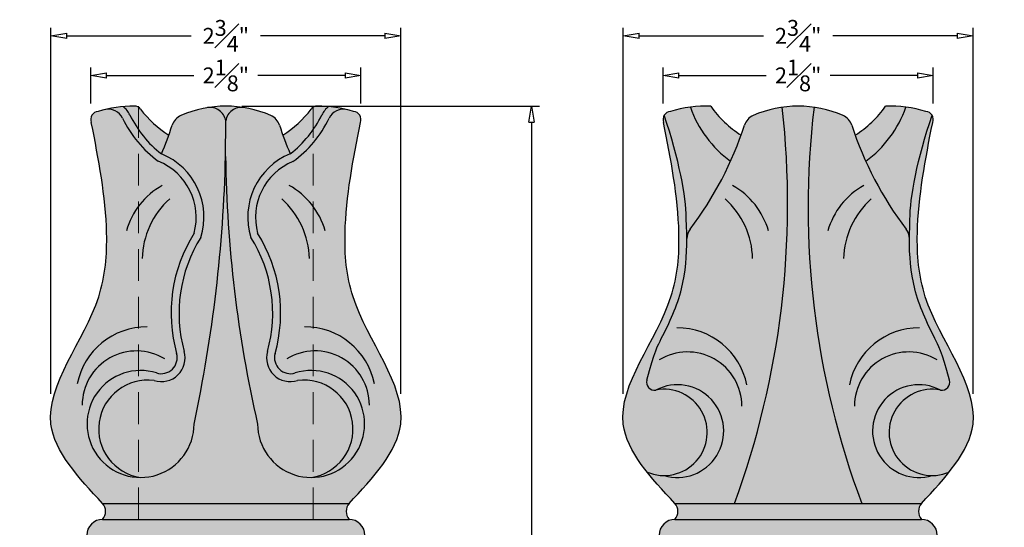
# Model space of a CAD drawing. Units: inches. Extents: x -5.2 to 7.6, y 0.1 to 9.
# Drawn here: x -0.1 to 7.6, y 5 to 9 of the extents above; entities that cross this region are included whole.
import ezdxf

# ---------------------------------------------------------------- set-up
doc = ezdxf.new("R2010")
doc.units = ezdxf.units.IN
doc.header["$MEASUREMENT"] = 0
doc.linetypes.add('HIDDEN', pattern=[0.375, 0.25, -0.125])
doc.layers.get('0').update_dxf_attribs({"lineweight": 9})
doc.layers.get('Defpoints').update_dxf_attribs({"lineweight": 9})
doc.layers.add('_Main Draw', color=7, linetype='Continuous')
doc.layers.add('Dims-CallOuts', color=7, linetype='Continuous', lineweight=9)
doc.layers.add('Thick Drawing', color=253, linetype='Continuous', lineweight=30)
doc.styles.get("Standard").update_dxf_attribs({"font": 'ARIAL.TTF', "height": 0.125})
doc.dimstyles.new('Bruce1', dxfattribs={"dimtxt": 0.125, "dimasz": 0.125, "dimexe": 0.0625, "dimexo": 0.125, "dimgap": 0.09, "dimtad": 0, "dimtih": 1, "dimtoh": 1, "dimdec": 4, "dimzin": 0, "dimdsep": 46, "dimlunit": 4, "dimtxsty": 'Standard', "dimblk": 'CLOSEDBLANK', "dimcen": 0.09, "dimadec": 0, "dimazin": 0, "dimtfac": 1, "dimtdec": 4, "dimtofl": 0, "dimtmove": 0, "dimatfit": 3, "dimldrblk": 'CLOSEDBLANK', "dimfxl": 0, "dimfrac": 1, "dimtolj": 1, "dimtzin": 0, "dimarcsym": 0})

# ---------------------------------------------------------------- blocks, each defined once
blk = doc.blocks.new('_ClosedBlank')
at = {"color": 0, "linetype": 'ByBlock', "lineweight": -2}
for p, q in [((-1, 0.1666666666666667), (0, 0)), ((-1, 0.1666666666666667), (-1, -0.1666666666666667)), ((0, 0), (-1, -0.1666666666666667))]:
    blk.add_line(p, q, dxfattribs=at)
blk = doc.blocks.new('*D5')
at = {"layer": 'Defpoints', "color": 0}
for p in [(2.56170062930229, 8.602291671896703), (0.4367006293022904, 8.256351065453876), (2.56170062930229, 8.256351065453876)]:
    blk.add_point(p, dxfattribs=at)
at = {"layer": 'Dims-CallOuts', "color": 0, "lineweight": -2}
for p, q in [((0.4367006293022904, 8.381351065453876), (0.4367006293022904, 8.664791671896703)), ((0.5617006293022904, 8.602291671896703), (1.247081484236351, 8.602291671896703)), ((2.43670062930229, 8.602291671896703), (1.751319774368229, 8.602291671896703)), ((2.56170062930229, 8.381351065453876), (2.56170062930229, 8.664791671896703))]:
    blk.add_line(p, q, dxfattribs=at)
at = {"layer": 'Dims-CallOuts', "color": 0, "lineweight": -2, "xscale": 0.125, "yscale": 0.125, "zscale": 0.125, "rotation": 180}
blk.add_blockref('_ClosedBlank', (0.4367006293022904, 8.602291671896703), dxfattribs=at)
at = {"layer": 'Dims-CallOuts', "color": 0, "lineweight": -2, "xscale": 0.125, "yscale": 0.125, "zscale": 0.125}
blk.add_blockref('_ClosedBlank', (2.56170062930229, 8.602291671896703), dxfattribs=at)
at = {"layer": 'Dims-CallOuts', "color": 0, "insert": (1.49920062930229, 8.602291671896703), "char_height": 0.125, "attachment_point": 5}
blk.add_mtext('\\A1;2{\\H1.000000x;\\S1#8;}"', dxfattribs=at)
blk = doc.blocks.new('*D6')
at = {"layer": 'Defpoints', "color": 0}
for p in [(2.87420062930229, 8.913363270964325), (0.1242006293022908, 5.973022653269851), (2.87420062930229, 5.973022653269844)]:
    blk.add_point(p, dxfattribs=at)
at = {"layer": 'Dims-CallOuts', "color": 0, "lineweight": -2}
for p, q in [((0.1242006293022908, 6.098022653269851), (0.124200629302291, 8.975863270964325)), ((0.249200629302291, 8.913363270964325), (1.227129233213159, 8.913363270964325)), ((2.74920062930229, 8.913363270964325), (1.771272025391422, 8.913363270964325)), ((2.87420062930229, 6.098022653269844), (2.87420062930229, 8.975863270964325))]:
    blk.add_line(p, q, dxfattribs=at)
at = {"layer": 'Dims-CallOuts', "color": 0, "lineweight": -2, "xscale": 0.125, "yscale": 0.125, "zscale": 0.125, "rotation": 180}
blk.add_blockref('_ClosedBlank', (0.124200629302291, 8.913363270964325), dxfattribs=at)
at = {"layer": 'Dims-CallOuts', "color": 0, "lineweight": -2, "xscale": 0.125, "yscale": 0.125, "zscale": 0.125}
blk.add_blockref('_ClosedBlank', (2.87420062930229, 8.913363270964325), dxfattribs=at)
at = {"layer": 'Dims-CallOuts', "color": 0, "insert": (1.499200629302291, 8.913363270964325), "char_height": 0.125, "attachment_point": 5}
blk.add_mtext('\\A1;2{\\H1.000000x;\\S3#4;}"', dxfattribs=at)
blk = doc.blocks.new('*D7')
at = {"layer": 'Defpoints', "color": 0}
for p in [(7.06170062930229, 8.602291671896703), (4.93670062930229, 8.256351065453876), (7.06170062930229, 8.256351065453876)]:
    blk.add_point(p, dxfattribs=at)
at = {"layer": 'Dims-CallOuts', "color": 0, "lineweight": -2}
for p, q in [((4.93670062930229, 8.381351065453876), (4.93670062930229, 8.664791671896703)), ((5.06170062930229, 8.602291671896703), (5.747081484236351, 8.602291671896703)), ((6.93670062930229, 8.602291671896703), (6.25131977436823, 8.602291671896703)), ((7.06170062930229, 8.381351065453876), (7.06170062930229, 8.664791671896703))]:
    blk.add_line(p, q, dxfattribs=at)
at = {"layer": 'Dims-CallOuts', "color": 0, "lineweight": -2, "xscale": 0.125, "yscale": 0.125, "zscale": 0.125, "rotation": 180}
blk.add_blockref('_ClosedBlank', (4.93670062930229, 8.602291671896703), dxfattribs=at)
at = {"layer": 'Dims-CallOuts', "color": 0, "lineweight": -2, "xscale": 0.125, "yscale": 0.125, "zscale": 0.125}
blk.add_blockref('_ClosedBlank', (7.06170062930229, 8.602291671896703), dxfattribs=at)
at = {"layer": 'Dims-CallOuts', "color": 0, "insert": (5.99920062930229, 8.602291671896703), "char_height": 0.125, "attachment_point": 5}
blk.add_mtext('\\A1;2{\\H1.000000x;\\S1#8;}"', dxfattribs=at)
blk = doc.blocks.new('*D8')
at = {"layer": 'Defpoints', "color": 0}
for p in [(7.37420062930229, 8.913363270964325), (4.62420062930229, 5.973022653269851), (7.37420062930229, 5.973022653269844)]:
    blk.add_point(p, dxfattribs=at)
at = {"layer": 'Dims-CallOuts', "color": 0, "lineweight": -2}
for p, q in [((4.62420062930229, 6.098022653269851), (4.62420062930229, 8.975863270964325)), ((4.74920062930229, 8.913363270964325), (5.727129233213159, 8.913363270964325)), ((7.24920062930229, 8.913363270964325), (6.271272025391422, 8.913363270964325)), ((7.37420062930229, 6.098022653269844), (7.37420062930229, 8.975863270964325))]:
    blk.add_line(p, q, dxfattribs=at)
at = {"layer": 'Dims-CallOuts', "color": 0, "lineweight": -2, "xscale": 0.125, "yscale": 0.125, "zscale": 0.125, "rotation": 180}
blk.add_blockref('_ClosedBlank', (4.62420062930229, 8.913363270964325), dxfattribs=at)
at = {"layer": 'Dims-CallOuts', "color": 0, "lineweight": -2, "xscale": 0.125, "yscale": 0.125, "zscale": 0.125}
blk.add_blockref('_ClosedBlank', (7.37420062930229, 8.913363270964325), dxfattribs=at)
at = {"layer": 'Dims-CallOuts', "color": 0, "insert": (5.99920062930229, 8.913363270964325), "char_height": 0.125, "attachment_point": 5}
blk.add_mtext('\\A1;2{\\H1.000000x;\\S3#4;}"', dxfattribs=at)
blk = doc.blocks.new('*D9')
at = {"layer": 'Defpoints', "color": 0}
for p in [(1.499200629302291, 8.360743270188246), (1.499200629302291, 0.6107432701882487), (3.902306302937451, 0.610743270188248)]:
    blk.add_point(p, dxfattribs=at)
at = {"layer": 'Dims-CallOuts', "color": 0, "lineweight": -2}
for p, q in [((1.624200629302291, 8.360743270188246), (3.964806302937452, 8.360743270188246)), ((3.902306302937452, 8.235743270188246), (3.902306302937451, 4.702107526668465)), ((3.902306302937451, 0.735743270188248), (3.902306302937451, 4.269379013708029)), ((1.624200629302291, 0.6107432701882487), (3.964806302937451, 0.610743270188248))]:
    blk.add_line(p, q, dxfattribs=at)
at = {"layer": 'Dims-CallOuts', "color": 0, "lineweight": -2, "xscale": 0.125, "yscale": 0.125, "zscale": 0.125}
for p, rotation in [((3.902306302937452, 8.360743270188246), 90), ((3.902306302937451, 0.610743270188248), 270)]:
    blk.add_blockref('_ClosedBlank', p, dxfattribs=dict(at, rotation=rotation))
at = {"layer": 'Dims-CallOuts', "color": 0, "insert": (3.902306302937451, 4.485743270188248), "char_height": 0.125, "attachment_point": 5}
blk.add_mtext('\\A1;7{\\H1.000000x;\\S3#4;}"', dxfattribs=at)

msp = doc.modelspace()

# ---------------------------------------------------------------- hatches: boundary and pattern name
at = {"layer": 'Thick Drawing'}
h = msp.add_hatch(color=256, dxfattribs=at)
edge = h.paths.add_edge_path()
edge.add_spline(control_points=[(2.46795062930229, 5.235743270188246), (2.657967404969682, 5.4396240884668), (3.120227500811266, 5.935611699385293), (2.472168530655009, 6.670436144148985), (2.410871576412191, 7.48654295888007), (2.500174707111286, 7.942524924011312), (2.556961283310903, 8.23247729640713)], knot_values=[0, 0, 0, 0, 0.7454287776172852, 1.813429245781977, 2.317320355050636, 3.197310603502495, 3.197310603502495, 3.197310603502495, 3.197310603502495], degree=3, periodic=0)
edge.add_arc((2.49920062930229, 8.256351065453876), 0.06250000000000014, 337.5435986505254, 445.8986029531536)
edge.add_arc((2.218553653923877, 7.385224700840652), 0.9760384696924206, 73.01528079968173, 76.07220102758475)
edge.add_arc((2.423397753943248, 8.21124248005831), 0.1249999999999999, 76.07220102758465, 154.4733159464449)
edge.add_arc((1.499200629302289, 8.652590357949528), 0.899171994595487, 305.94085975537746, 334.47331594644487, ccw=False)
edge.add_arc((2.206641341026918, 7.485743270188245), 0.4742119829181187, 112.2646356010509, 195.283495743606)
edge.add_arc((0.7501995560826344, 6.733029963135159), 1.179841997958016, -15.630490194759716, 32.14282955140908, ccw=False)
edge.add_arc((2.006787614348746, 6.381463338641209), 0.1249999999999999, 164.3695098052407, 287.3885563220598)
edge.add_arc((2.169857182106758, 5.860743270188237), 0.4206565528044663, -180.0000000000009, 107.3885563220598, ccw=False)
edge.add_arc((11.54736493007784, 8.10305970026583), 10.05146788472153, 180.7823225998841, 192.8902054160076, ccw=False)
edge.add_arc((-9.830031865846617, 8.231166519703097), 11.3299734802604, 347.92352862732395, 358.6580183611993, ccw=False)
edge.add_arc((0.8285440764978236, 5.860743270188239), 0.4206565528044665, -287.3885563220605, 1.1368683772161603e-13, ccw=False)
edge.add_arc((0.9916136442558412, 6.381463338641209), 0.125, 252.6114436779398, 375.6304901947595)
edge.add_arc((2.248201702521953, 6.733029963135159), 1.179841997958015, 147.8571704485922, 195.6304901947597, ccw=False)
edge.add_arc((0.7899019293855374, 7.485743270188246), 0.4760045123160277, 344.7754553787558, 428.0573534976396)
edge.add_arc((1.49920062930229, 8.65259035794953), 0.8991719945954871, 205.5266840535553, 233.77077223620108, ccw=False)
edge.add_arc((0.575003504661332, 8.21124248005831), 0.125, 25.52668405355529, 103.9277989724148)
edge.add_arc((0.779847604680703, 7.385224700840652), 0.9760384696924198, 103.9277989724152, 106.9847192003154)
edge.add_arc((0.499200629302214, 8.256351065453881), 0.06250000000000003, 94.1013970467329, 202.4564013495059)
edge.add_spline(control_points=[(0.4414399752936142, 8.232477296407104), (0.4982265514932585, 7.942524924011295), (0.5875296821923981, 7.486542958880065), (0.5262327279495689, 6.670436144148984), (-0.1218262422066845, 5.935611699385293), (0.3404338536348988, 5.4396240884668), (0.5304506293022904, 5.235743270188246)], knot_values=[0, 0, 0, 0, 0.8799902484518416, 1.383881357720501, 2.451881825885192, 3.197310603502477, 3.197310603502477, 3.197310603502477, 3.197310603502477], degree=3, periodic=0)
edge.add_line((0.5304506293023001, 5.235743270188236), (2.46795062930229, 5.235743270188246))
h = msp.add_hatch(color=256, dxfattribs=at)
h.paths.add_polyline_path([(0.9355792325045638, 6.202532081730382, 0.5950500086673614), (1.172179767429076, 6.431981901191904, -0.2115230125400786), (1.302120907766942, 7.327491290890411, 0.3922629278212164), (0.9928179532845873, 7.984554052980403, -0.1159393632224534), (0.7436217657587205, 8.293243285081754, 0.1106488612311817), (0.6925165888600651, 8.357348349352124, 0.03839163495840338), (0.5449161309240731, 8.33256745663607, -0.3560894643221375), (0.6878015905197019, 8.265108905841796, 0.1238657948461473), (0.9677744806361828, 7.927265241619801, -0.380273333194128), (1.24920062930229, 7.360743270188246, 0.2115230125400784), (1.111991059704664, 6.415142380341672, -0.5950500086673596), (0.9542573697549899, 6.262175834033991, 1.164543892005151), (0.8285440764978276, 5.440086717383772, -0.9945231533454659)])
h.paths.add_polyline_path([(2.044143888849596, 6.262175834033991, -0.5950500086673552), (1.886410198899923, 6.415142380341672, 0.2115230125400846), (1.749200629302283, 7.36074327018827, -0.3789602168093845), (2.026969522245621, 7.92459978692117, 0.1251435423486654), (2.310599668084879, 8.265108905841796, -0.3560894643221392), (2.453485127680508, 8.33256745663607, 0.03839163495840341), (2.305884669744516, 8.357348349352124, 0.1124488204006798), (2.254200625155693, 8.292042118733537, -0.1196094271016272), (2.00494090310384, 7.986071939602725, 0.3895922978812664), (1.696280350837646, 7.32749129089041, -0.2115230125400784), (1.826221491175512, 6.431981901191904, 0.595050008667358), (2.062822026100022, 6.202532081730382, -0.9945231533454659), (2.169857182106759, 5.440086717383771, 1.164543892005137)])
h.paths.add_polyline_path([(2.062822026100021, 6.202532081730382, -0.5950500086673556), (1.826221491175511, 6.431981901191904, 0.2115230125400785), (1.696280350837646, 7.32749129089041, -0.3895922978812667), (2.00494090310384, 7.986071939602725, -0.02196453980572286), (1.921320453688174, 8.210857029942844, 0.2149745473886633), (1.852369871874486, 8.287022480847323, 0.06239821743084795), (1.64185449339101, 8.349141298830324, 0.4145761686639152), (1.498273564507849, 8.245830119041456), (1.496834001437808, 7.965820165005806, 0.05287981143853576), (1.749200629302289, 5.860743270188255, 0.4142135623731072), (2.169857182106754, 5.440086717383769, 0.9945231533454999)])
h.paths.add_polyline_path([(1.24920062930229, 5.860743270188251, 0.04687232857180699), (1.496834001437806, 7.965820165005725), (1.498273564507849, 8.245830119041456, 0.4145761686639145), (1.354443604759808, 8.34879431518359, 0.06179225327357815), (1.146031386730096, 8.287022480847323, 0.2149745473886692), (1.077080804916406, 8.210857029942844, -0.02211548840624784), (0.9928179532845931, 7.984554052980402, -0.3922629278212133), (1.302120907766942, 7.327491290890411, 0.2115230125400786), (1.172179767429076, 6.431981901191904, -0.5950500086673614), (0.9355792325045638, 6.202532081730382, 0.9945231533454999), (0.8285440764978267, 5.440086717383772, 0.4142135623731016)])
h = msp.add_hatch(color=256, dxfattribs=at)
h.paths.add_polyline_path([(1.050469177508544, 8.132492622628984, -0.09038908589768471), (0.82938516949844, 8.336367181615724, 0.2356291259101333), (0.7794371230357329, 8.361263084217217, 0.02229725215177214), (0.6925165888600655, 8.357348349352124, -0.1124488204006783), (0.7442006334488869, 8.292042118733537, 0.1155497099251696), (0.9928179532845918, 7.984554052980401, 0.01453698157611167)])
h.paths.add_polyline_path([(1.641854493391009, 8.349141298830324, 0.08193718675025524), (1.354443604759812, 8.348794315183591, -0.414576168663891), (1.49827356450785, 8.245830119041464, -0.4145761686638915)])
h.paths.add_polyline_path([(2.254200625155693, 8.292042118733537, -0.1124488204006794), (2.305884669744516, 8.357348349352124, 0.02229725215176341), (2.218964135568882, 8.361263084217217, 0.2356291259101451), (2.169016089106173, 8.336367181615724, -0.09038908589769402), (1.947932081096043, 8.132492622628966, 0.01438607471168253), (2.00494090310384, 7.986071939602726, 0.1196094271016272)])
h = msp.add_hatch(color=256, dxfattribs=at)
edge = h.paths.add_edge_path()
edge.add_spline(control_points=[(5.030450629302288, 5.235743270188247), (4.840433853634898, 5.4396240884668), (4.378173757793315, 5.935611699385293), (5.02623272794957, 6.670436144148987), (5.087529682192389, 7.48654295888007), (4.998226551493294, 7.942524924011312), (4.941439975293677, 8.23247729640713)], knot_values=[0, 0, 0, 0, 0.7454287776172852, 1.813429245781977, 2.317320355050636, 3.197310603502494, 3.197310603502494, 3.197310603502494, 3.197310603502494], degree=3, periodic=0)
edge.add_arc((4.999200629302289, 8.256351065453876), 0.06249999999999947, 94.10139704684838, 202.4564013494688, ccw=False)
edge.add_arc((5.279847604680703, 7.385224700840648), 0.9760384696924251, 457.55726941354726, 466.9847192003184, ccw=False)
edge.add_arc((5.999200629302288, 8.65259035794953), 0.8991719945954861, 199.4767057943013, 233.770772236201)
edge.add_arc((2.978005019654759, 9.049771776217975), 2.731112024258859, 335.7318826964815, 342.1112565514549)
edge.add_arc((5.696037651165095, 8.172460822700906), 0.1249999999999984, 473.5813114758304, 522.1112565514554, ccw=False)
edge.add_arc((5.99920062930229, 7.477930770188246), 0.8828124999999998, 458.1400321754254, 473.58131147583083, ccw=False)
edge.add_arc((-0.7159686479947247, 7.56430943408565), 6.637058800787062, 339.4611095698758, 366.8146526276261, ccw=False)
edge.add_line((5.499200629302321, 5.235743270188246), (5.030450629302288, 5.235743270188245))
h = msp.add_hatch(color=256, dxfattribs=at)
edge = h.paths.add_edge_path()
edge.add_arc((4.869061038442053, 6.189500625955253), 0.06250000000000003, 280.8715979429891, 280.8720889775406)
edge.add_arc((5.049556188267269, 5.804788040929121), 0.3647013235453492, -106.68216643657507, 117.5542554310062, ccw=False)
edge.add_arc((4.944864158534562, 5.794825276705101), 0.3393889701443332, 246.9271840952027, 270.0000000000002, ccw=False)
edge.add_spline(control_points=[(4.811857396682077, 5.482584865551851), (4.877619620156455, 5.399725166489507), (4.954035124729373, 5.317734218338876), (5.03045062930229, 5.235743270188246)], knot_values=[0, 0, 0, 0, 0.2997751959779906, 0.2997751959779906, 0.2997751959779906, 0.2997751959779906], degree=3, periodic=0)
edge.add_line((5.03045062930229, 5.235743270188246), (5.49920062930239, 5.235743270188246))
edge.add_arc((-0.9455909958563202, 7.591942765711368), 6.861997898164881, 339.917715761671, 366.3580464358334)
edge.add_arc((5.99920062930229, 7.477930770188246), 0.8828125000000002, 98.14003217542542, 113.5813114758308)
edge.add_arc((5.696037651165096, 8.172460822700906), 0.1249999999999998, 113.5813114758305, 162.1112565514552)
edge.add_arc((2.978005019654751, 9.049771776217959), 2.73111202425886, 322.683521252165, 342.11125655145526, ccw=False)
edge.add_arc((5.249468515124537, 7.318347656060154), 0.1249999999999998, 142.683521252121, 178.5491071661403)
edge.add_spline(control_points=[(5.124475655397193, 7.319683701411314), (5.124477652285991, 7.319199989643444), (5.124475390013735, 7.318810617073089), (5.124468635367632, 7.318521036491381)], knot_values=[2.282570119788054, 2.282570119788054, 2.282570119788054, 2.282570119788054, 2.282785074343585, 2.282785074343585, 2.282785074343585, 2.282785074343585], degree=3, periodic=0)
edge.add_arc((5.249468515124478, 7.31834765606009), 0.1249999999999998, 179.3875902596879, 179.9205282388126, ccw=False)
edge.add_spline(control_points=[(5.124475655397193, 7.319683701411314), (5.124402123291477, 7.337495582011361), (5.118553347594661, 7.483227454087928), (5.120922410196925, 7.643723167350251), (5.061279137544958, 7.945766078339114), (4.946037033562477, 8.289212624881475)], knot_values=[2.282785074343585, 2.282785074343585, 2.282785074343585, 2.282785074343585, 2.290700418008684, 2.290700418008684, 3.197310603502477, 3.197310603502477, 3.197310603502477, 3.197310603502477], degree=3, periodic=0)
edge.add_arc((4.999200629302246, 8.256351065453803), 0.06250000000000015, 148.278899198083, 202.4564013494292)
edge.add_spline(control_points=[(4.941439975293614, 8.232477296407104), (4.998226551493259, 7.942524924011295), (5.087529682192398, 7.486542958880065), (5.026232727949569, 6.670436144148984), (4.462008521666367, 6.030670693476614), (4.714093569583882, 5.605766243318005), (4.811857396682077, 5.482584865551851)], knot_values=[0.2997751959779906, 0.2997751959779906, 0.2997751959779906, 0.2997751959779906, 1.179765444429832, 1.683656553698491, 2.751657021863183, 3.197310603502477, 3.197310603502477, 3.197310603502477, 3.197310603502477], degree=3, periodic=0)
edge.add_arc((4.944864158534562, 5.794825276705101), 0.3393889701443332, 246.9271840952029, 460.872179420688)
h = msp.add_hatch(color=256, dxfattribs=at)
edge = h.paths.add_edge_path()
edge.add_arc((5.99920062930229, 7.477930770188246), 0.8828125000000002, 98.14003217542529, 113.5813114758308)
edge.add_arc((5.696037651165096, 8.172460822700906), 0.1249999999999998, 113.5813114758305, 162.1112565514552)
edge.add_arc((2.978005019654751, 9.049771776217959), 2.73111202425886, 322.683521252165, 342.11125655145526, ccw=False)
edge.add_arc((5.249468515124537, 7.318347656060154), 0.1249999999999998, 142.683521252121, 178.5491071661403)
edge.add_spline(control_points=[(5.124475655397193, 7.319683701411314), (5.124477652285991, 7.319199989643444), (5.124475390013735, 7.318810617073089), (5.124468635367632, 7.318521036491381)], knot_values=[2.282570119788054, 2.282570119788054, 2.282570119788054, 2.282570119788054, 2.282785074343585, 2.282785074343585, 2.282785074343585, 2.282785074343585], degree=3, periodic=0)
edge.add_spline(control_points=[(5.124468635367632, 7.318521036491381), (5.124288392820299, 7.188573864382233), (5.114589473047968, 7.056415242029425), (5.049073930581438, 6.7899416348511), (4.988085609845069, 6.658049584887419), (4.897030281559782, 6.481948421143176), (4.870303744116629, 6.431993811357962), (4.808755917434902, 6.205918371917631)], knot_values=[1.349120749936206, 1.349120749936206, 1.349120749936206, 1.349120749936206, 1.731323953287216, 1.731323953287216, 2.118461874634469, 2.118461874634469, 2.275006281350698, 2.275006281350698, 2.275006281350698, 2.275006281350698], degree=3, periodic=0)
edge.add_arc((4.869061038423048, 6.189500625951602), 0.06250000000000001, 164.770622830349, 280.8720889952822)
edge.add_arc((5.049556188267269, 5.80478804092912), 0.3647013235453493, -106.68216643657519, 117.55425543100611, ccw=False)
edge.add_arc((4.944864158534561, 5.794825276705101), 0.3393889701443332, 246.9271840952027, 270.0000000000002, ccw=False)
edge.add_spline(control_points=[(4.811857396682077, 5.482584865551851), (4.877619620156455, 5.399725166489507), (4.954035124729373, 5.317734218338876), (5.03045062930229, 5.235743270188246)], knot_values=[0, 0, 0, 0, 0.2997751959779906, 0.2997751959779906, 0.2997751959779906, 0.2997751959779906], degree=3, periodic=0)
edge.add_line((5.03045062930229, 5.235743270188246), (5.49920062930239, 5.235743270188246))
edge.add_arc((-0.9455909958563176, 7.591942765711371), 6.86199789816488, 339.9177157616709, 366.3580464358334)
h = msp.add_hatch(color=256, dxfattribs=at)
h.paths.add_polyline_path([(5.311700629302304, 8.360743270188246, 0.0411582267918067), (5.151481840551878, 8.352785202783112, 0.150763019536526), (5.467774480636183, 7.927265241619801, 0.02026211546841735), (5.550469177508545, 8.132492622628984, -0.09944859519108139)])
h.paths.add_polyline_path([(6.846919418052704, 8.352785202783112, 0.04115822679179826), (6.686700629302312, 8.360743270188246, -0.09944859519109137), (6.447932081096043, 8.132492622628966, 0.02026211546841578), (6.530626777968399, 7.927265241619799, 0.1507630195365265)])
msp.add_hatch(color=256, dxfattribs=at).paths.add_polyline_path([(6.124200629302292, 8.351848907176059, 0.07115490409749592), (5.87420062930229, 8.351848907176059, -0.1158822829299831), (5.499200629302389, 5.235743270188246), (6.499200629302255, 5.235743270188246, -0.1199223190700346)])
h = msp.add_hatch(color=256, dxfattribs=at)
edge = h.paths.add_edge_path()
edge.add_spline(control_points=[(6.96795062930229, 5.235743270188246), (7.157967404969681, 5.439624088466799), (7.620227500811264, 5.935611699385293), (6.972168530655009, 6.670436144148987), (6.910871576412191, 7.486542958880069), (7.000174707111285, 7.942524924011312), (7.056961283310903, 8.23247729640713)], knot_values=[0, 0, 0, 0, 0.7454287776172852, 1.813429245781977, 2.317320355050636, 3.197310603502494, 3.197310603502494, 3.197310603502494, 3.197310603502494], degree=3, periodic=0)
edge.add_arc((6.99920062930229, 8.256351065453876), 0.06249999999999947, 337.5435986505312, 445.8986029531515)
edge.add_arc((6.718553653923877, 7.385224700840648), 0.9760384696924251, 73.01528079968163, 82.4427305864527)
edge.add_arc((5.999200629302293, 8.65259035794953), 0.8991719945954861, 306.229227763799, 340.5232942056987, ccw=False)
edge.add_arc((9.020396238949822, 9.049771776217973), 2.731112024258859, 197.8887434485451, 204.2681173035184, ccw=False)
edge.add_arc((6.302363607439485, 8.172460822700906), 0.1249999999999984, 17.88874344854454, 66.41868852416961)
edge.add_arc((5.999200629302289, 7.477930770188246), 0.8828124999999998, 66.41868852416918, 81.85996782457457)
edge.add_arc((12.71436990659931, 7.564309434085646), 6.637058800787062, 173.1853473723739, 200.5388904301241)
edge.add_line((6.499200629302257, 5.235743270188246), (6.96795062930229, 5.235743270188245))
h = msp.add_hatch(color=256, dxfattribs=at)
h.paths.add_polyline_path([(4.880849605322426, 6.128122456460169, -1.099680339220976), (4.944864158534563, 5.455436306560769, 1.485865018292893)])
h.paths.add_polyline_path([(7.117551653291061, 6.128122456458458, 1.485865018297878), (7.05353710006996, 5.455436306560769, -1.09968033923564)])
h = msp.add_hatch(color=256, dxfattribs=at)
h.paths.add_polyline_path([(2.18670062930229, 5.235743270188244), (0.8117006293022908, 5.235743270188237), (0.8117006293022899, 5.110743270188246), (2.18670062930229, 5.110743270188246)])
h.paths.add_polyline_path([(2.18670062930229, 5.110743270188246), (0.8117006293022904, 5.110743270188246), (0.8117006293022908, 4.985743270188246), (2.18670062930229, 4.985743270188246)])
h.paths.add_polyline_path([(2.46795062930229, 5.110743270188246), (2.18670062930229, 5.110743270188246), (2.18670062930229, 4.985743270188246), (2.59295062930229, 4.985743270188246, 0.4142135623730939)])
h.paths.add_polyline_path([(2.46795062930229, 5.235743270188246), (2.18670062930229, 5.235743270188244), (2.18670062930229, 5.110743270188246), (2.46795062930229, 5.110743270188246, -0.3595400534383089)])
h.paths.add_polyline_path([(0.8117006293022904, 5.235743270188237), (0.5304506293022997, 5.235743270188236, -0.3663767275014759), (0.5304506293022899, 5.110743270188246), (0.8117006293022908, 5.110743270188246)])
h.paths.add_polyline_path([(0.8117006293022899, 5.110743270188246), (0.5304506293022904, 5.110743270188246, 0.4142135623730951), (0.4054506293022904, 4.985743270188246), (0.8117006293022899, 4.985743270188246)])
h.paths.add_polyline_path([(0.4993135256417327, 4.860743270188246, -0.2679491924311226), (0.7158198765878425, 4.985743270188246), (0.4054506293022904, 4.985743270188246, 0.7670763429340655), (0.3502696382980961, 4.000547636550032, -0.4757770009000165), (0.211945984125804, 4.3630080878365)])
h.paths.add_polyline_path([(1.11624260295258, 4.860743270188246, -0.2679491924311225), (1.33274895389869, 4.985743270188246), (0.7158198765878425, 4.985743270188246, 0.2679491924311226), (0.4993135256417327, 4.860743270188246), (0.211945984125804, 4.3630080878365, 0.4757770009000205), (0.3502696382980992, 4.000547636550031, 0.02798316356460677), (0.4054506293022908, 3.985743270188249), (0.4667235501142519, 3.985743270188249, 0.2679491924311224), (0.6832299010603613, 4.110743270188249)])
h.paths.add_polyline_path([(1.715706980248399, 4.860743270188246, -0.2679491924311226), (1.932213331194509, 4.985743270188246), (1.33274895389869, 4.985743270188246, 0.2679491924311225), (1.11624260295258, 4.860743270188246), (0.6832299010603613, 4.110743270188249, -0.2679491924311224), (0.4667235501142519, 3.985743270188249), (1.066187927410072, 3.985743270188249, 0.2679491924311225), (1.282694278356181, 4.110743270188249)])
h.paths.add_polyline_path([(2.302644684452553, 4.860743270188246, -0.2679491924311229), (2.519151035398663, 4.985743270188246), (1.932213331194508, 4.985743270188246, 0.2679491924311225), (1.715706980248399, 4.860743270188246), (1.282694278356181, 4.110743270188249, -0.2679491924311225), (1.066187927410072, 3.985743270188249), (1.653125631614226, 3.985743270188249, 0.2679491924311227), (1.869631982560335, 4.110743270188249)])
h.paths.add_polyline_path([(2.853165880955795, 4.843329632113778, 0.1483737856413735), (2.59295062930229, 4.985743270188246), (2.519151035398663, 4.985743270188246, 0.2679491924311226), (2.302644684452553, 4.860743270188246), (1.869631982560335, 4.110743270188249, -0.2679491924311227), (1.653125631614226, 3.985743270188249), (2.213700596747332, 3.985743270188249, 0.2679491924311228), (2.430206947693442, 4.11074327018825)])
h.paths.add_polyline_path([(2.853165880955795, 4.843329632113778), (2.430206947693442, 4.11074327018825, -0.267949192431123), (2.213700596747332, 3.985743270188249), (2.59295062930229, 3.985743270188249, 0.5926768292002109)])
h.paths.add_polyline_path([(2.59295062930229, 3.985743270188249), (2.18670062930229, 3.985743270188249), (2.18670062930229, 3.860743270188249), (2.46795062930229, 3.860743270188249, 0.4142135623730955)])
h.paths.add_polyline_path([(2.46795062930229, 3.860743270188249), (2.18670062930229, 3.860743270188249), (2.18670062930229, 3.735743270188251), (2.46795062930229, 3.735743270188249, -0.3595400534383085)])
h.paths.add_polyline_path([(2.18670062930229, 3.860743270188249), (0.8117006293022908, 3.860743270188249), (0.8117006293022904, 3.735743270188259), (2.18670062930229, 3.735743270188251)])
h.paths.add_polyline_path([(2.18670062930229, 3.985743270188249), (0.8117006293022908, 3.985743270188249), (0.8117006293022904, 3.860743270188249), (2.18670062930229, 3.860743270188249)])
h.paths.add_polyline_path([(0.8117006293022908, 3.985743270188249), (0.4360870897082711, 3.985743270188249), (0.4054506293022904, 3.985743270188249, 0.4142135623730953), (0.5304506293022904, 3.860743270188249), (0.8117006293022904, 3.860743270188249)])
h.paths.add_polyline_path([(0.8117006293022904, 3.860743270188249), (0.5304506293022904, 3.860743270188249, -0.3663767275014758), (0.5304506293022997, 3.73574327018826), (0.8117006293022908, 3.735743270188259)])
h = msp.add_hatch(color=256, dxfattribs=at)
h.paths.add_polyline_path([(6.686700629302286, 5.235743270188239), (5.311700629302287, 5.235743270188231), (5.311700629302285, 5.11074327018824), (6.686700629302286, 5.11074327018824)])
h.paths.add_polyline_path([(6.686700629302286, 5.110743270188241), (5.311700629302286, 5.11074327018824), (5.311700629302287, 4.98574327018824), (6.686700629302286, 4.985743270188241)])
h.paths.add_polyline_path([(6.967950629302286, 5.110743270188241), (6.686700629302286, 5.110743270188241), (6.686700629302285, 4.985743270188241), (7.092950629302285, 4.985743270188241, 0.4142135623730939)])
h.paths.add_polyline_path([(6.967950629302286, 5.235743270188241), (6.686700629302286, 5.235743270188239), (6.686700629302286, 5.110743270188241), (6.967950629302286, 5.110743270188241, -0.3595400534383089)])
h.paths.add_polyline_path([(5.311700629302286, 5.235743270188231), (5.030450629302296, 5.235743270188229, -0.3663767275014759), (5.030450629302285, 5.11074327018824), (5.311700629302287, 5.11074327018824)])
h.paths.add_polyline_path([(5.311700629302285, 5.11074327018824), (5.030450629302286, 5.11074327018824, 0.4142135623730951), (4.905450629302286, 4.98574327018824), (5.311700629302285, 4.985743270188241)])
h.paths.add_polyline_path([(4.999313525641728, 4.860743270188241, -0.2679491924311226), (5.215819876587839, 4.985743270188241), (4.905450629302286, 4.98574327018824, 0.7670763429340655), (4.850269638298092, 4.000547636550027, -0.4757770009000165), (4.7119459841258, 4.363008087836494)])
h.paths.add_polyline_path([(5.616242602952576, 4.860743270188241, -0.2679491924311225), (5.832748953898685, 4.985743270188241), (5.215819876587839, 4.985743270188241, 0.2679491924311226), (4.999313525641728, 4.860743270188241), (4.7119459841258, 4.363008087836494, 0.4757770009000205), (4.850269638298094, 4.000547636550026, 0.02798316356460677), (4.905450629302287, 3.985743270188244), (4.966723550114247, 3.985743270188244, 0.2679491924311224), (5.183229901060357, 4.110743270188243)])
h.paths.add_polyline_path([(6.215706980248394, 4.860743270188241, -0.2679491924311226), (6.432213331194504, 4.985743270188241), (5.832748953898685, 4.985743270188241, 0.2679491924311225), (5.616242602952576, 4.860743270188241), (5.183229901060357, 4.110743270188243, -0.2679491924311224), (4.966723550114247, 3.985743270188244), (5.566187927410068, 3.985743270188244, 0.2679491924311225), (5.782694278356177, 4.110743270188244)])
h.paths.add_polyline_path([(6.802644684452549, 4.860743270188241, -0.2679491924311229), (7.019151035398658, 4.985743270188241), (6.432213331194504, 4.985743270188241, 0.2679491924311225), (6.215706980248394, 4.86074327018824), (5.782694278356177, 4.110743270188244, -0.2679491924311225), (5.566187927410068, 3.985743270188244), (6.153125631614222, 3.985743270188244, 0.2679491924311227), (6.369631982560331, 4.110743270188244)])
h.paths.add_polyline_path([(7.353165880955791, 4.843329632113773, 0.1483737856413735), (7.092950629302285, 4.985743270188241), (7.019151035398658, 4.985743270188241, 0.2679491924311226), (6.802644684452549, 4.860743270188241), (6.369631982560331, 4.110743270188244, -0.2679491924311227), (6.153125631614222, 3.985743270188244), (6.713700596747328, 3.985743270188244, 0.2679491924311228), (6.930206947693438, 4.110743270188244)])
h.paths.add_polyline_path([(7.353165880955791, 4.843329632113773), (6.930206947693438, 4.110743270188244, -0.267949192431123), (6.713700596747327, 3.985743270188244), (7.092950629302286, 3.985743270188244, 0.5926768292002109)])
h.paths.add_polyline_path([(7.092950629302286, 3.985743270188244), (6.686700629302286, 3.985743270188244), (6.686700629302286, 3.860743270188243), (6.967950629302286, 3.860743270188243, 0.4142135623730955)])
h.paths.add_polyline_path([(6.967950629302286, 3.860743270188243), (6.686700629302286, 3.860743270188243), (6.686700629302286, 3.735743270188245), (6.967950629302286, 3.735743270188244, -0.3595400534383085)])
h.paths.add_polyline_path([(6.686700629302286, 3.860743270188243), (5.311700629302287, 3.860743270188243), (5.311700629302286, 3.735743270188252), (6.686700629302286, 3.735743270188245)])
h.paths.add_polyline_path([(6.686700629302286, 3.985743270188243), (5.311700629302287, 3.985743270188244), (5.311700629302286, 3.860743270188243), (6.686700629302286, 3.860743270188243)])
h.paths.add_polyline_path([(5.311700629302287, 3.985743270188244), (4.936087089708266, 3.985743270188244), (4.905450629302286, 3.985743270188244, 0.4142135623730953), (5.030450629302286, 3.860743270188244), (5.311700629302286, 3.860743270188243)])
h.paths.add_polyline_path([(5.311700629302286, 3.860743270188243), (5.030450629302286, 3.860743270188244, -0.3663767275014758), (5.030450629302296, 3.735743270188254), (5.311700629302287, 3.735743270188253)])

# ---------------------------------------------------------------- linework, layer by layer
at = {"linetype": 'HIDDEN'}
for p, q in [((0.8117006293022904, 8.360743270188248), (0.8117006293022904, 4.860743270188246)), ((2.18670062930229, 8.360743270188248), (2.18670062930229, 4.860743270188246))]:
    msp.add_line(p, q, dxfattribs=at)
at = {"layer": '_Main Draw'}
for p, q in [((1.496834001437808, 7.965820165005806), (1.498273564507849, 8.245830119041456)), ((0.5304506293022997, 5.235743270188236), (2.46795062930229, 5.235743270188246)), ((5.03045062930229, 5.235743270188246), (6.96795062930229, 5.235743270188246)), ((0.5304506293022904, 5.110743270188246), (2.46795062930229, 5.110743270188246)), ((5.03045062930229, 5.110743270188246), (6.96795062930229, 5.110743270188246))]:
    msp.add_line(p, q, dxfattribs=at)
for centre, radius, start, end in [((0.4992006293022904, 8.256351065453876), 0.0625, 94.10139704684622, 202.4564013494746), ((0.7798476046806999, 7.385224700840652), 0.9760384696924196, 90.02409624953088, 106.9847192003152), ((0.575003504661332, 8.21124248005831), 0.125, 25.52668405355529, 103.927798972415), ((0.575003504661332, 8.21124248005831), 0.1875, 25.52668405355529, 51.19024800463833), ((1.524899012210259, 8.669017391228653), 0.8669488535510043, 205.7744698539677, 232.1395875270757), ((0.779463407965689, 8.298763089744398), 0.0625, 36.98927149713936, 90.02409624953084), ((1.499200629302306, 8.840912720754497), 0.8385815113971331, 216.9892714971396, 237.648782082008), ((1.196037651165096, 8.172460822700906), 0.125, 113.5813114758308, 162.1112565514551), ((1.499200629302291, 7.477930770188242), 0.8828125000000047, 66.41868852416931, 113.5813114758306), ((1.374940174606534, 8.225486202617878), 0.125, 9.366629569925205, 99.4375535277316), ((1.621655716174908, 8.225784055836755), 0.125, 80.70078979637653, 170.7717137541835), ((1.802363607439485, 8.172460822700906), 0.125, 17.88874344854482, 66.41868852416913), ((1.499200629302306, 8.840912720754497), 0.8385815113971331, 302.3512179179899, 323.0107285028604), ((1.499200629302288, 8.65259035794953), 0.836671994595489, 307.1904683982834, 334.4733159464447), ((2.218937850638924, 8.298763089744398), 0.0625, 89.975903750467, 143.0107285028604), ((2.218553653923879, 7.38522470084065), 0.976038469692421, 73.01528079968469, 89.97590375046693), ((2.423397753943249, 8.21124248005831), 0.1875, 128.8097519953616, 154.473315946445), ((2.423397753943249, 8.21124248005831), 0.125, 76.07220102758488, 154.473315946445), ((2.49920062930229, 8.256351065453876), 0.0625, 337.5435986505254, 85.89860295315378), ((4.99920062930229, 8.256351065453876), 0.0625, 94.10139704684622, 202.4564013494746), ((5.279847604680702, 7.385224700840648), 0.976038469692424, 88.12981962677887, 106.9847192003153), ((5.99920062930229, 8.652590357949528), 0.8991719945954867, 199.4767057943013, 233.7707722362009), ((5.999200629302306, 8.840912720754497), 0.8385815113971331, 214.931537809726, 237.648782082008), ((-0.9455909958563131, 7.59194276571137), 6.861997898164875, 339.9177157616685, 6.358046435833303), ((5.696037651165096, 8.172460822700906), 0.125, 113.5813114758308, 162.1112565514551), ((5.99920062930229, 7.477930770188246), 0.8828125000000003, 66.41868852416918, 113.5813114758308), ((12.71436990659931, 7.564309434085649), 6.63705880078706, 173.1853473723739, 200.5388904301249), ((6.302363607439485, 8.172460822700906), 0.125, 17.88874344854482, 66.41868852416913), ((5.999200629302306, 8.840912720754497), 0.8385815113971331, 302.3512179179899, 325.0684621902741), ((5.99920062930229, 8.652590357949528), 0.8991719945954867, 306.229227763799, 340.5232942056987), ((6.718553653923879, 7.385224700840648), 0.976038469692424, 73.01528079968472, 91.87018037322115), ((6.99920062930229, 8.256351065453876), 0.0625, 337.5435986505254, 85.89860295315378), ((1.49920062930229, 8.652590357949528), 0.8991719945954867, 205.5266840535552, 233.7707722362009), ((-1.521994980345248, 9.049771776217955), 2.731112024258859, 337.0435860440102, 342.1112565514553), ((4.520396238949829, 9.049771776217955), 2.731112024258859, 197.8887434485447, 202.9218358818435), ((1.49920062930229, 8.652590357949528), 0.8991719945954867, 305.9408597553774, 334.4733159464447), ((2.978005019654752, 9.049771776217955), 2.731112024258859, 322.6835212521651, 342.1112565514553), ((9.020396238949829, 9.049771776217955), 2.731112024258859, 197.8887434485447, 217.3164787475314), ((0.7931405218663836, 7.489227375306126), 0.5340595418430502, 342.3715717333628, 68.04451716819274), ((2.209075013521338, 7.488778173698742), 0.5375609962068584, 112.3176589800696, 197.4596795408486), ((0.7899019293855374, 7.485743270188246), 0.4760045123160276, 344.7754553787557, 68.05735349763991), ((-9.83003186584661, 8.231166519703109), 11.3299734802604, 347.9235286273239, 358.6580183611992), ((11.54736493007784, 8.10305970026582), 10.05146788472152, 180.7823225998841, 192.8902054160075), ((2.206641341026917, 7.485743270188246), 0.4742119829181185, 112.264635601051, 195.283495743609), ((1.289944444493532, 7.216966683651085), 0.5957306593891506, 119.22997788198, 164.1654181974395), ((1.707021773637998, 7.217093689162086), 0.5957306593891506, 15.8694764325094, 60.8049167479689), ((5.192550303430708, 7.216966683651086), 0.5957306593891506, 15.83458180256046, 60.77002211801998), ((6.805850955173874, 7.216966683651085), 0.5957306593891506, 119.22997788198, 164.1654181974395), ((1.492251728894311, 7.145339546233767), 0.6513552633152837, 131.8405248724281, 178.5837094645565), ((1.504758149555874, 7.14534335460271), 0.6513552633152837, 1.451185165392366, 48.19436975752082), ((4.990243019029929, 7.145339546233767), 0.6513552633152837, 1.416290535443443, 48.15947512757191), ((7.008158239574652, 7.145339546233767), 0.6513552633152837, 131.8405248724281, 178.5837094645565), ((2.248201702521953, 6.733029963135159), 1.179841997958015, 147.8571704485922, 195.6304901947597), ((0.7501995560826349, 6.733029963135159), 1.179841997958015, 344.3695098052402, 32.14282955140781), ((5.249468515124537, 7.318347656060165), 0.125, 142.6835212521254, 179.9205282388472), ((6.748932743475486, 7.318347656050598), 0.125, 0.07947175188653569, 37.31647875672731), ((2.248201702521953, 6.733029963135159), 1.117341997958015, 147.8571704485922, 195.6304901947597), ((0.7501995560826349, 6.733029963135159), 1.117341997958015, 344.3695098052402, 32.14282955140781), ((0.877583481933613, 6.06631429230235), 0.5582963693274963, 89.69810895369955, 168.6171321801075), ((2.120083437114467, 6.066692649817128), 0.5582963693274963, 11.4177624498414, 90.33678567624935), ((5.048628195224094, 6.058698327559103), 0.5582963693274963, 11.38286781989251, 90.30189104630043), ((6.949773063380487, 6.058698327559103), 0.5582963693274963, 89.69810895369955, 168.6171321801075), ((0.7963150116140691, 6.008475579020445), 0.4265756647246268, 58.52380324001781, 180.0015310124126), ((0.9916136442558416, 6.381463338641209), 0.1875, 252.6114436779395, 15.63049019475975), ((2.006787614348746, 6.381463338641209), 0.1875, 164.3695098052407, 287.3885563220598), ((2.201387117650902, 6.008903441885073), 0.4265756647246268, 0.03336361753633271, 121.5110913899311), ((5.129896665543637, 6.000859614277198), 0.4265756647246268, 359.9984689875874, 121.4761967599822), ((6.868504593060944, 6.000859614277198), 0.4265756647246268, 58.52380324001781, 180.0015310124126), ((0.9916136442558416, 6.381463338641209), 0.125, 252.6114436779395, 15.63049019475975), ((2.006787614348746, 6.381463338641209), 0.125, 164.3695098052407, 287.3885563220598), ((0.828544076497824, 5.860743270188238), 0.4206565528044666, 72.61144367793956, 1.679332871812737e-12), ((2.169857182106758, 5.860743270188236), 0.4206565528044666, 179.9999999999976, 107.3885563220598), ((0.8841553017083221, 5.821015484916217), 0.3849666664832159, 82.32347127680302, 261.6941491070097), ((2.114245956896258, 5.821015484916215), 0.3849666664832165, 278.3058508929905, 97.67652872319618), ((4.869061038422827, 6.18950062595156), 0.0625, 164.7706228302581, 280.8720889954884), ((7.129340220181755, 6.18950062595156), 0.0625, 259.1279110045116, 15.22937716974193), ((4.944864158534562, 5.794825276705101), 0.3393889701443332, 246.8984143716379, 100.8720889944744), ((5.049556188267269, 5.804788040929121), 0.3647013235453493, 253.3178335634246, 117.5542554310061), ((6.948845070337559, 5.804788040929212), 0.3647013235453493, 62.44574456899945, 286.6821664365809), ((7.053537100070019, 5.794825276705102), 0.3393889701443332, 79.12791100552558, 293.1015856283621), ((0.4566051830923428, 5.173243270188246), 0.09674399167879254, 319.7566829815642, 40.24331701843576), ((2.543631605389543, 5.173243270188246), 0.0981522294271473, 140.4489131174572, 219.5510868825428), ((4.956605183092343, 5.173243270188246), 0.09674399167879254, 319.7566829815642, 40.24331701843576), ((7.043631605389543, 5.173243270188246), 0.0981522294271473, 140.4489131174572, 219.5510868825428), ((0.5304506293022904, 4.985743270188246), 0.125, 90, 179.9999999999999), ((2.46795062930229, 4.985743270188246), 0.125, 0, 90), ((5.03045062930229, 4.985743270188246), 0.125, 90, 179.9999999999999), ((6.96795062930229, 4.985743270188246), 0.125, 0, 90)]:
    msp.add_arc(centre, radius, start, end, dxfattribs=at)
for points, knots in [([(5.124468635367632, 7.318521036491381), (5.124724118611796, 7.329473939919636), (5.118552790758594, 7.483189730390109), (5.120922410196925, 7.643723167350251), (5.061279137544958, 7.945766078339114), (4.946037033562477, 8.289212624881475)], [2.282570119788054, 2.282570119788054, 2.282570119788054, 2.282570119788054, 2.290700418008684, 2.290700418008684, 3.197310603502477, 3.197310603502477, 3.197310603502477, 3.197310603502477]), ([(6.873932623232361, 7.318521036461598), (6.873677139992308, 7.329473939873715), (6.878536806649647, 7.465895208747478), (6.877478848407598, 7.64372316735001), (6.937122121059563, 7.945766078339003), (7.052364225042105, 8.289212624881475)], [2.282570119720836, 2.282570119720836, 2.282570119720836, 2.282570119720836, 2.290700418008312, 2.290700418008312, 3.197310603502495, 3.197310603502495, 3.197310603502495, 3.197310603502495]), ([(4.808755917434902, 6.205918371917631), (4.870303744116629, 6.431993811357962), (4.897030281559782, 6.481948421143176), (4.988085609845069, 6.658049584887419), (5.049073930581438, 6.7899416348511), (5.114589473047968, 7.056415242029425), (5.124288392820299, 7.188573864382233), (5.124468635367632, 7.318521036491381)], [1.349120749936206, 1.349120749936206, 1.349120749936206, 1.349120749936206, 1.505665156652434, 1.505665156652434, 1.892803077999687, 1.892803077999687, 2.275006281350698, 2.275006281350698, 2.275006281350698, 2.275006281350698]), ([(7.189645341169679, 6.205918371917631), (7.128097514487953, 6.431993811357962), (7.1013709770448, 6.481948421143177), (7.010315648759511, 6.658049584887419), (6.949327328023143, 6.7899416348511), (6.883811785556613, 7.056415242029425), (6.874112865784282, 7.188573864382233), (6.873932623236949, 7.318521036491381)], [1.349120749936206, 1.349120749936206, 1.349120749936206, 1.349120749936206, 1.505665156652434, 1.505665156652434, 1.892803077999687, 1.892803077999687, 2.275006281350698, 2.275006281350698, 2.275006281350698, 2.275006281350698])]:
    msp.add_open_spline(points, degree=3, knots=knots, dxfattribs=at)
for points in [[(0.5304506293022904, 5.235743270188246), (0.1242006293022904, 5.860743270188246), (0.4992006293022904, 6.860743270188246), (0.5617006293022904, 7.360743270188246), (0.4414399752936142, 8.232477296407104)], [(2.46795062930229, 5.235743270188246), (2.87420062930229, 5.860743270188246), (2.49920062930229, 6.860743270188246), (2.43670062930229, 7.360743270188246), (2.556961283310903, 8.23247729640713)], [(5.03045062930229, 5.235743270188246), (4.62420062930229, 5.860743270188246), (4.99920062930229, 6.860743270188246), (5.06170062930229, 7.360743270188246), (4.941439975293614, 8.232477296407104)], [(6.96795062930229, 5.235743270188246), (7.37420062930229, 5.860743270188246), (6.99920062930229, 6.860743270188246), (6.93670062930229, 7.360743270188246), (7.056961283310903, 8.23247729640713)]]:
    msp.add_spline(points, degree=3, dxfattribs=at)

# ---------------------------------------------------------------- dimensions: what is measured, and where the dimension line sits
at = {"layer": 'Dims-CallOuts'}
for base, p1, p2, picture, middle in [((2.87420062930229, 8.913363270964325), (0.1242006293022908, 5.973022653269851), (2.87420062930229, 5.973022653269844), '*D6', (1.499200629302291, 8.913363270964325)), ((7.37420062930229, 8.913363270964325), (4.62420062930229, 5.973022653269851), (7.37420062930229, 5.973022653269844), '*D8', (5.99920062930229, 8.913363270964325)), ((2.56170062930229, 8.602291671896703), (0.4367006293022904, 8.256351065453876), (2.56170062930229, 8.256351065453876), '*D5', (1.49920062930229, 8.602291671896703)), ((7.06170062930229, 8.602291671896703), (4.93670062930229, 8.256351065453876), (7.06170062930229, 8.256351065453876), '*D7', (5.99920062930229, 8.602291671896703))]:
    dim = msp.add_linear_dim(base=base, p1=p1, p2=p2, dimstyle='Bruce1', dxfattribs=at)
    dim.commit()
    dim.dimension.update_dxf_attribs({"geometry": picture, "text_midpoint": middle})
dim = msp.add_linear_dim(base=(3.902306302937451, 0.610743270188248), p1=(1.499200629302291, 8.360743270188246), p2=(1.499200629302291, 0.6107432701882487), angle=90, dimstyle='Bruce1', dxfattribs=at)
dim.commit()
dim.dimension.update_dxf_attribs({"geometry": '*D9', "text_midpoint": (3.902306302937451, 4.485743270188248), "dimtype": 160})

doc.saveas('drawing.dxf')
